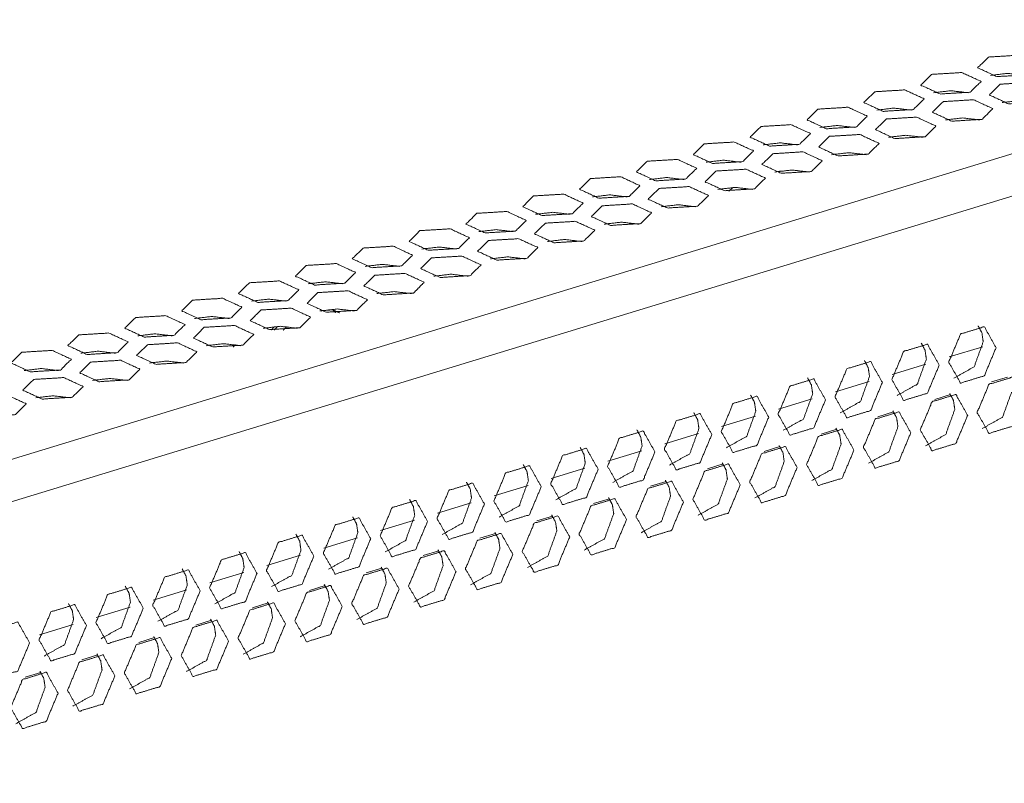
# Model space of a CAD drawing. Units: inches. Extents: x 0 to 11, y -8.5 to 8.5.
# Drawn here: x 9.4 to 9.6, y -3.9 to -3.7 of the extents above; entities that cross this region are included whole.
import ezdxf

# ---------------------------------------------------------------- set-up
doc = ezdxf.new("R2010")
doc.units = ezdxf.units.IN
doc.header["$MEASUREMENT"] = 0
doc.layers.add('1', color=7, linetype='Continuous', true_color=0xffffff)

msp = doc.modelspace()

# ---------------------------------------------------------------- linework, layer by layer
at = {"layer": '1', "color": 7, "linetype": 'Continuous', "lineweight": 18}
for p, q in [((9.15304, -3.86139), (10.38642, -3.48455)), ((10.39115, -3.49366), (9.15305, -3.87194)), ((9.57384, -3.7195), (9.57266, -3.71985)), ((9.46, -3.75428), (9.45949, -3.75443)), ((9.61575, -3.76582), (9.62415, -3.76326)), ((9.6016, -3.77015), (9.61, -3.76758)), ((9.58746, -3.77447), (9.59585, -3.7719)), ((9.62634, -3.77204), (9.63026, -3.77085)), ((9.61219, -3.77637), (9.6161, -3.77517)), ((9.57331, -3.77879), (9.58172, -3.77622)), ((9.59804, -3.78069), (9.60195, -3.77949)), ((9.55916, -3.78311), (9.56757, -3.78055)), ((9.54501, -3.78744), (9.55342, -3.78487)), ((9.58391, -3.78501), (9.5878, -3.78382)), ((9.53086, -3.79176), (9.53927, -3.78919)), ((9.56976, -3.78933), (9.57365, -3.78814)), ((9.55561, -3.79365), (9.55952, -3.79246)), ((9.51673, -3.79608), (9.52512, -3.79352)), ((9.54145, -3.79798), (9.54537, -3.79678)), ((9.50258, -3.8004), (9.51099, -3.79783)), ((9.48843, -3.80473), (9.49684, -3.80216)), ((9.5273, -3.8023), (9.53122, -3.8011)), ((9.47428, -3.80905), (9.48269, -3.80648)), ((9.51317, -3.80662), (9.51707, -3.80543)), ((9.49902, -3.81094), (9.50292, -3.80975)), ((9.46013, -3.81337), (9.46853, -3.8108)), ((9.48487, -3.81527), (9.48879, -3.81407)), ((9.44599, -3.81769), (9.45438, -3.81513)), ((9.43184, -3.82201), (9.44023, -3.81945)), ((9.47072, -3.81959), (9.47464, -3.81839)), ((9.41769, -3.82634), (9.4261, -3.82377)), ((9.45657, -3.82391), (9.46049, -3.82272)), ((9.44244, -3.82823), (9.44633, -3.82704)), ((9.40354, -3.83066), (9.41195, -3.82809)), ((9.42829, -3.83255), (9.43218, -3.83136)), ((9.38939, -3.83498), (9.3978, -3.83242)), ((9.41414, -3.83688), (9.41805, -3.83568)), ((9.39998, -3.8412), (9.4039, -3.84)), ((9.38584, -3.84552), (9.38975, -3.84433))]:
    msp.add_line(p, q, dxfattribs=at)
for points, knots in [([(9.62555, -3.69116), (9.62285, -3.69383), (9.62764, -3.69604), (9.63515, -3.69559), (9.63785, -3.69292), (9.63306, -3.69071), (9.62555, -3.69116)], [0, 0, 0.114437, 0.273576, 0.500021, 0.614441, 0.773579, 1, 1]), ([(9.61141, -3.69548), (9.6087, -3.69815), (9.6135, -3.70036), (9.621, -3.69991), (9.62371, -3.69724), (9.61891, -3.69503), (9.61141, -3.69548)], [0, 0, 0.114425, 0.273543, 0.499996, 0.61443, 0.77357, 1, 1]), ([(9.59726, -3.6998), (9.59455, -3.70247), (9.59935, -3.70468), (9.60685, -3.70423), (9.60956, -3.70156), (9.60476, -3.69935), (9.59726, -3.6998)], [0, 0, 0.114433, 0.273572, 0.500002, 0.614426, 0.773571, 1, 1]), ([(9.61191, -3.70005), (9.6162, -3.69955), (9.6205, -3.70005)], [0, 0, 0.500003, 1, 1]), ([(9.62847, -3.69793), (9.62577, -3.7006), (9.63056, -3.70281), (9.63807, -3.70236), (9.64077, -3.69969), (9.63598, -3.69748), (9.62847, -3.69793)], [0, 0, 0.114437, 0.273571, 0.500016, 0.614445, 0.773579, 1, 1]), ([(9.61433, -3.70225), (9.61162, -3.70492), (9.61642, -3.70713), (9.62392, -3.70668), (9.62663, -3.70401), (9.62183, -3.7018), (9.61433, -3.70225)], [0, 0, 0.114432, 0.27355, 0.500003, 0.614427, 0.773571, 1, 1]), ([(9.62898, -3.7025), (9.63327, -3.702), (9.63756, -3.7025)], [0, 0, 0.500003, 1, 1]), ([(9.58311, -3.70413), (9.58041, -3.70679), (9.5852, -3.70901), (9.59271, -3.70855), (9.59541, -3.70589), (9.59062, -3.70367), (9.58311, -3.70413)], [0, 0, 0.114424, 0.273569, 0.499999, 0.614423, 0.773546, 1, 1]), ([(9.59776, -3.70437), (9.60206, -3.70387), (9.60635, -3.70437)], [0, 0, 0.499956, 1, 1]), ([(9.60018, -3.70658), (9.59747, -3.70924), (9.60227, -3.71146), (9.60977, -3.711), (9.61248, -3.70834), (9.60768, -3.70612), (9.60018, -3.70658)], [0, 0, 0.114424, 0.27357, 0.5, 0.614424, 0.77357, 1, 1]), ([(9.61483, -3.70682), (9.61912, -3.70632), (9.62342, -3.70682)], [0, 0, 0.500003, 1, 1]), ([(9.56896, -3.70845), (9.56626, -3.71112), (9.57106, -3.71333), (9.57856, -3.71288), (9.58127, -3.71021), (9.57647, -3.708), (9.56896, -3.70845)], [0, 0, 0.114428, 0.27356, 0.499979, 0.614424, 0.773557, 1, 1]), ([(9.58361, -3.70869), (9.58791, -3.7082), (9.5922, -3.70869)], [0, 0, 0.499953, 1, 1]), ([(9.58603, -3.7109), (9.58333, -3.71356), (9.58812, -3.71578), (9.59563, -3.71532), (9.59833, -3.71266), (9.59354, -3.71045), (9.58603, -3.7109)], [0, 0, 0.114432, 0.273571, 0.499999, 0.614431, 0.773548, 1, 1]), ([(9.60068, -3.71114), (9.60498, -3.71064), (9.60927, -3.71114)], [0, 0, 0.499953, 1, 1]), ([(9.55482, -3.71277), (9.55211, -3.71544), (9.55691, -3.71765), (9.56441, -3.7172), (9.56712, -3.71453), (9.56232, -3.71232), (9.55482, -3.71277)], [0, 0, 0.114438, 0.273578, 0.5, 0.614438, 0.773578, 1, 1]), ([(9.56947, -3.71302), (9.57376, -3.71252), (9.57806, -3.71302)], [0, 0, 0.500003, 1, 1]), ([(9.54067, -3.71709), (9.53796, -3.71976), (9.54276, -3.72197), (9.55026, -3.72152), (9.55297, -3.71885), (9.54817, -3.71664), (9.54067, -3.71709)], [0, 0, 0.114438, 0.273577, 0.499998, 0.614444, 0.773579, 1, 1]), ([(9.57188, -3.71522), (9.56918, -3.71789), (9.57398, -3.7201), (9.58148, -3.71965), (9.58419, -3.71698), (9.57939, -3.71477), (9.57188, -3.71522)], [0, 0, 0.11442, 0.273558, 0.499979, 0.614416, 0.773555, 1, 1]), ([(9.58653, -3.71547), (9.59083, -3.71497), (9.59512, -3.71547)], [0, 0, 0.499956, 1, 1]), ([(9.55774, -3.71954), (9.55503, -3.72221), (9.55983, -3.72442), (9.56733, -3.72397), (9.57004, -3.7213), (9.56524, -3.71909), (9.55774, -3.71954)], [0, 0, 0.114438, 0.273577, 0.499998, 0.614444, 0.773579, 1, 1]), ([(9.55532, -3.71734), (9.55961, -3.71684), (9.56391, -3.71734)], [0, 0, 0.500003, 1, 1]), ([(9.52652, -3.72142), (9.52382, -3.72408), (9.52861, -3.7263), (9.53612, -3.72584), (9.53882, -3.72318), (9.53403, -3.72096), (9.52652, -3.72142)], [0, 0, 0.114446, 0.27358, 0.500026, 0.614446, 0.77358, 1, 1]), ([(9.57239, -3.71979), (9.57668, -3.71929), (9.58098, -3.71979)], [0, 0, 0.500003, 1, 1]), ([(9.54359, -3.72387), (9.54088, -3.72653), (9.54568, -3.72874), (9.55318, -3.72829), (9.55589, -3.72563), (9.55109, -3.72341), (9.54359, -3.72387)], [0, 0, 0.114447, 0.273582, 0.500005, 0.614443, 0.773578, 1, 1]), ([(9.56202, -3.72362), (9.56149, -3.72406), (9.56098, -3.72455)], [0, 0, 0.494285, 1, 1]), ([(9.51238, -3.72574), (9.50967, -3.72841), (9.51447, -3.73062), (9.52197, -3.73017), (9.52468, -3.7275), (9.51988, -3.72529), (9.51238, -3.72574)], [0, 0, 0.114437, 0.273576, 0.500021, 0.614441, 0.773579, 1, 1]), ([(9.52703, -3.72598), (9.53132, -3.72548), (9.53561, -3.72598)], [0, 0, 0.500003, 1, 1]), ([(9.52944, -3.72819), (9.52674, -3.73085), (9.53153, -3.73307), (9.53904, -3.73261), (9.54174, -3.72995), (9.53695, -3.72773), (9.52944, -3.72819)], [0, 0, 0.114437, 0.273576, 0.500021, 0.614441, 0.773579, 1, 1]), ([(9.54409, -3.72843), (9.54839, -3.72793), (9.55268, -3.72843)], [0, 0, 0.500003, 1, 1]), ([(9.49823, -3.73006), (9.49552, -3.73273), (9.50032, -3.73494), (9.50782, -3.73449), (9.51053, -3.73182), (9.50573, -3.72961), (9.49823, -3.73006)], [0, 0, 0.114424, 0.273569, 0.499998, 0.614431, 0.773571, 1, 1]), ([(9.51288, -3.73031), (9.51717, -3.72981), (9.52147, -3.73031)], [0, 0, 0.500003, 1, 1]), ([(9.48408, -3.73438), (9.48138, -3.73705), (9.48617, -3.73926), (9.49368, -3.73881), (9.49638, -3.73614), (9.49159, -3.73393), (9.48408, -3.73438)], [0, 0, 0.114433, 0.273572, 0.500002, 0.614426, 0.773571, 1, 1]), ([(9.5153, -3.73251), (9.51259, -3.73518), (9.51739, -3.73739), (9.52489, -3.73694), (9.5276, -3.73427), (9.5228, -3.73206), (9.5153, -3.73251)], [0, 0, 0.114424, 0.273546, 0.499999, 0.614432, 0.773571, 1, 1]), ([(9.52995, -3.73276), (9.53424, -3.73226), (9.53853, -3.73276)], [0, 0, 0.500003, 1, 1]), ([(9.50115, -3.73683), (9.49844, -3.7395), (9.50324, -3.74171), (9.51074, -3.74126), (9.51345, -3.73859), (9.50865, -3.73638), (9.50115, -3.73683)], [0, 0, 0.114433, 0.273572, 0.500002, 0.614426, 0.773571, 1, 1]), ([(9.46994, -3.73871), (9.46723, -3.74137), (9.47203, -3.74359), (9.47953, -3.74313), (9.48224, -3.74047), (9.47744, -3.73825), (9.46994, -3.73871)], [0, 0, 0.114424, 0.273569, 0.499999, 0.614423, 0.773546, 1, 1]), ([(9.48459, -3.73895), (9.48888, -3.73845), (9.49317, -3.73895)], [0, 0, 0.499956, 1, 1]), ([(9.487, -3.74116), (9.4843, -3.74382), (9.48909, -3.74603), (9.4966, -3.74558), (9.4993, -3.74291), (9.49451, -3.7407), (9.487, -3.74116)], [0, 0, 0.114424, 0.273569, 0.499999, 0.614423, 0.773546, 1, 1]), ([(9.50165, -3.7414), (9.50595, -3.7409), (9.51024, -3.7414)], [0, 0, 0.499956, 1, 1]), ([(9.45579, -3.74303), (9.45308, -3.74569), (9.45788, -3.74791), (9.46538, -3.74745), (9.46809, -3.74479), (9.46329, -3.74258), (9.45579, -3.74303)], [0, 0, 0.114419, 0.273557, 0.499977, 0.614423, 0.773556, 1, 1]), ([(9.47044, -3.74327), (9.47473, -3.74277), (9.47903, -3.74327)], [0, 0, 0.500003, 1, 1]), ([(9.47286, -3.74548), (9.47015, -3.74814), (9.47495, -3.75036), (9.48245, -3.7499), (9.48516, -3.74724), (9.48036, -3.74502), (9.47286, -3.74548)], [0, 0, 0.114419, 0.273557, 0.499977, 0.614423, 0.773556, 1, 1]), ([(9.48751, -3.74572), (9.4918, -3.74522), (9.49609, -3.74572)], [0, 0, 0.499956, 1, 1]), ([(9.44164, -3.74735), (9.43893, -3.75002), (9.44373, -3.75223), (9.45124, -3.75178), (9.45394, -3.74911), (9.44914, -3.7469), (9.44164, -3.74735)], [0, 0, 0.114446, 0.27358, 0.500002, 0.614439, 0.773579, 1, 1]), ([(9.45871, -3.7498), (9.456, -3.75247), (9.4608, -3.75468), (9.4683, -3.75423), (9.47101, -3.75156), (9.46621, -3.74935), (9.45871, -3.7498)], [0, 0, 0.114428, 0.273561, 0.499981, 0.614418, 0.773556, 1, 1]), ([(9.42749, -3.75167), (9.42479, -3.75434), (9.42959, -3.75655), (9.43709, -3.7561), (9.4398, -3.75343), (9.435, -3.75122), (9.42749, -3.75167)], [0, 0, 0.114438, 0.273578, 0.5, 0.614438, 0.773578, 1, 1]), ([(9.44214, -3.75192), (9.44644, -3.75142), (9.45073, -3.75192)], [0, 0, 0.500003, 1, 1]), ([(9.41335, -3.756), (9.41064, -3.75866), (9.41544, -3.76087), (9.42294, -3.76042), (9.42565, -3.75776), (9.42085, -3.75554), (9.41335, -3.756)], [0, 0, 0.114437, 0.273571, 0.500016, 0.614445, 0.773579, 1, 1]), ([(9.44456, -3.75412), (9.44185, -3.75679), (9.44665, -3.759), (9.45416, -3.75855), (9.45686, -3.75588), (9.45206, -3.75367), (9.44456, -3.75412)], [0, 0, 0.114438, 0.273578, 0.5, 0.614438, 0.773578, 1, 1]), ([(9.45921, -3.75437), (9.46351, -3.75387), (9.4678, -3.75437)], [0, 0, 0.500003, 1, 1]), ([(9.46416, -3.75486), (9.46222, -3.75408), (9.46, -3.75428)], [0, 0, 0.484155, 1, 1]), ([(9.46238, -3.7541), (9.46276, -3.75446), (9.46311, -3.75486)], [0, 0, 0.494977, 1, 1]), ([(9.43041, -3.75844), (9.42771, -3.76111), (9.43251, -3.76332), (9.44001, -3.76287), (9.44272, -3.7602), (9.43792, -3.75799), (9.43041, -3.75844)], [0, 0, 0.114438, 0.273573, 0.499995, 0.614442, 0.773577, 1, 1]), ([(9.44717, -3.75907), (9.44753, -3.75865), (9.4479, -3.75824)], [0, 0, 0.502058, 1, 1]), ([(9.44873, -3.7582), (9.44829, -3.75865), (9.44786, -3.75913)], [0, 0, 0.49731, 1, 1]), ([(9.45098, -3.75826), (9.45051, -3.75871), (9.45006, -3.75918)], [0, 0, 0.497569, 1, 1]), ([(9.62745, -3.76351), (9.62451, -3.75831), (9.61861, -3.76011), (9.61567, -3.76712), (9.61861, -3.77232), (9.62451, -3.77051), (9.62745, -3.76351)], [0, 0, 0.151413, 0.307555, 0.49999, 0.651422, 0.807564, 1, 1]), ([(9.62425, -3.76203), (9.62392, -3.75981), (9.62297, -3.75804)], [0, 0, 0.527559, 1, 1]), ([(9.3992, -3.76032), (9.39649, -3.76298), (9.40129, -3.7652), (9.40879, -3.76474), (9.4115, -3.76208), (9.4067, -3.75986), (9.3992, -3.76032)], [0, 0, 0.114432, 0.27355, 0.500003, 0.614427, 0.773571, 1, 1]), ([(9.41627, -3.76277), (9.41356, -3.76543), (9.41836, -3.76765), (9.42586, -3.76719), (9.42857, -3.76453), (9.42377, -3.76231), (9.41627, -3.76277)], [0, 0, 0.114445, 0.273578, 0.500023, 0.614442, 0.77358, 1, 1]), ([(9.4381, -3.76273), (9.43787, -3.76304), (9.43765, -3.76336)], [0, 0, 0.498831, 1, 1]), ([(9.61331, -3.76784), (9.61036, -3.76264), (9.60447, -3.76444), (9.60152, -3.77144), (9.60447, -3.77664), (9.61036, -3.77484), (9.61331, -3.76784)], [0, 0, 0.151424, 0.307565, 0.5, 0.651424, 0.807565, 1, 1]), ([(9.6101, -3.76636), (9.60977, -3.76414), (9.60882, -3.76237)], [0, 0, 0.527559, 1, 1]), ([(9.61694, -3.77111), (9.62199, -3.76827), (9.62425, -3.76203)], [0, 0, 0.466017, 1, 1]), ([(9.38505, -3.76464), (9.38235, -3.76731), (9.38714, -3.76952), (9.39465, -3.76907), (9.39735, -3.7664), (9.39256, -3.76419), (9.38505, -3.76464)], [0, 0, 0.114424, 0.27357, 0.5, 0.614424, 0.77357, 1, 1]), ([(9.3997, -3.76489), (9.404, -3.76439), (9.40829, -3.76489)], [0, 0, 0.500003, 1, 1]), ([(9.40212, -3.76709), (9.39941, -3.76976), (9.40421, -3.77197), (9.41171, -3.77152), (9.41442, -3.76885), (9.40962, -3.76664), (9.40212, -3.76709)], [0, 0, 0.114424, 0.273547, 0.500001, 0.614425, 0.77357, 1, 1]), ([(9.41677, -3.76733), (9.42106, -3.76684), (9.42536, -3.76733)], [0, 0, 0.500003, 1, 1]), ([(9.59916, -3.77216), (9.59621, -3.76696), (9.59032, -3.76876), (9.58737, -3.77576), (9.59032, -3.78096), (9.59621, -3.77916), (9.59916, -3.77216)], [0, 0, 0.15143, 0.307569, 0.500009, 0.65143, 0.807569, 1, 1]), ([(9.59595, -3.77068), (9.59563, -3.76846), (9.59468, -3.76669)], [0, 0, 0.527515, 1, 1]), ([(9.6028, -3.77543), (9.60784, -3.77259), (9.6101, -3.76636)], [0, 0, 0.466072, 1, 1]), ([(9.38556, -3.76921), (9.38985, -3.76871), (9.39414, -3.76921)], [0, 0, 0.499953, 1, 1]), ([(9.58865, -3.77975), (9.5937, -3.77691), (9.59595, -3.77068)], [0, 0, 0.466058, 1, 1]), ([(9.38797, -3.77141), (9.38527, -3.77408), (9.39006, -3.77629), (9.39757, -3.77584), (9.40027, -3.77317), (9.39548, -3.77096), (9.38797, -3.77141)], [0, 0, 0.114432, 0.273572, 0.5, 0.614432, 0.773572, 1, 1]), ([(9.58501, -3.77648), (9.58207, -3.77128), (9.57617, -3.77308), (9.57322, -3.78008), (9.57617, -3.78528), (9.58207, -3.78348), (9.58501, -3.77648)], [0, 0, 0.151422, 0.307562, 0.499994, 0.651425, 0.807568, 1, 1]), ([(9.58181, -3.775), (9.58148, -3.77278), (9.58053, -3.77101)], [0, 0, 0.527573, 1, 1]), ([(9.63453, -3.77603), (9.63158, -3.77083), (9.62569, -3.77263), (9.62274, -3.77964), (9.62569, -3.78484), (9.63158, -3.78303), (9.63453, -3.77603)], [0, 0, 0.151413, 0.307574, 0.5, 0.651413, 0.807574, 1, 1]), ([(9.37383, -3.77573), (9.37112, -3.7784), (9.37592, -3.78061), (9.38342, -3.78016), (9.38613, -3.77749), (9.38133, -3.77528), (9.37383, -3.77573)], [0, 0, 0.114432, 0.273572, 0.500001, 0.614424, 0.773547, 1, 1]), ([(9.38848, -3.77598), (9.39277, -3.77548), (9.39706, -3.77598)], [0, 0, 0.499956, 1, 1]), ([(9.57087, -3.7808), (9.56792, -3.7756), (9.56202, -3.7774), (9.55908, -3.7844), (9.56202, -3.7896), (9.56792, -3.7878), (9.57087, -3.7808)], [0, 0, 0.151424, 0.307565, 0.5, 0.651424, 0.807565, 1, 1]), ([(9.56766, -3.77932), (9.56733, -3.7771), (9.56638, -3.77533)], [0, 0, 0.527512, 1, 1]), ([(9.5745, -3.78407), (9.57955, -3.78124), (9.58181, -3.775)], [0, 0, 0.466047, 1, 1]), ([(9.62038, -3.78036), (9.61743, -3.77516), (9.61154, -3.77696), (9.60859, -3.78396), (9.61154, -3.78916), (9.61743, -3.78736), (9.62038, -3.78036)], [0, 0, 0.15143, 0.307569, 0.500009, 0.65143, 0.807569, 1, 1]), ([(9.61717, -3.77888), (9.61685, -3.77666), (9.6159, -3.77489)], [0, 0, 0.527515, 1, 1]), ([(9.62402, -3.78363), (9.62906, -3.78079), (9.63132, -3.77455)], [0, 0, 0.466062, 1, 1]), ([(9.55672, -3.78513), (9.55377, -3.77993), (9.54788, -3.78173), (9.54493, -3.78873), (9.54788, -3.79393), (9.55377, -3.79213), (9.55672, -3.78513)], [0, 0, 0.151424, 0.307565, 0.500001, 0.651414, 0.807556, 1, 1]), ([(9.55351, -3.78365), (9.55318, -3.78143), (9.55223, -3.77966)], [0, 0, 0.527515, 1, 1]), ([(9.56036, -3.7884), (9.5654, -3.78556), (9.56766, -3.77932)], [0, 0, 0.466062, 1, 1]), ([(9.60623, -3.78468), (9.60329, -3.77948), (9.59739, -3.78128), (9.59445, -3.78828), (9.59739, -3.79348), (9.60329, -3.79168), (9.60623, -3.78468)], [0, 0, 0.151422, 0.307562, 0.499994, 0.651425, 0.807568, 1, 1]), ([(9.60303, -3.7832), (9.6027, -3.78098), (9.60175, -3.77921)], [0, 0, 0.527559, 1, 1]), ([(9.60987, -3.78795), (9.61492, -3.78511), (9.61717, -3.77888)], [0, 0, 0.466017, 1, 1]), ([(9.54257, -3.78945), (9.53963, -3.78425), (9.53373, -3.78605), (9.53078, -3.79305), (9.53373, -3.79825), (9.53963, -3.79645), (9.54257, -3.78945)], [0, 0, 0.151411, 0.30757, 0.499994, 0.651414, 0.807576, 1, 1]), ([(9.53937, -3.78797), (9.53904, -3.78575), (9.53809, -3.78398)], [0, 0, 0.527559, 1, 1]), ([(9.54621, -3.79272), (9.55125, -3.78988), (9.55351, -3.78365)], [0, 0, 0.466047, 1, 1]), ([(9.59209, -3.789), (9.58914, -3.7838), (9.58325, -3.7856), (9.5803, -3.7926), (9.58325, -3.7978), (9.58914, -3.796), (9.59209, -3.789)], [0, 0, 0.151424, 0.307565, 0.5, 0.651424, 0.807565, 1, 1]), ([(9.58888, -3.78752), (9.58855, -3.7853), (9.5876, -3.78353)], [0, 0, 0.527573, 1, 1]), ([(9.59572, -3.79227), (9.60077, -3.78943), (9.60303, -3.7832)], [0, 0, 0.466058, 1, 1]), ([(9.57473, -3.79184), (9.57441, -3.78962), (9.57345, -3.78785)], [0, 0, 0.527467, 1, 1]), ([(9.58158, -3.79659), (9.58662, -3.79376), (9.58888, -3.78752)], [0, 0, 0.466062, 1, 1]), ([(9.52843, -3.79377), (9.52548, -3.78857), (9.51958, -3.79037), (9.51664, -3.79737), (9.51958, -3.80257), (9.52548, -3.80077), (9.52843, -3.79377)], [0, 0, 0.151413, 0.307574, 0.5, 0.651413, 0.807574, 1, 1]), ([(9.52522, -3.79229), (9.52489, -3.79007), (9.52394, -3.7883)], [0, 0, 0.527559, 1, 1]), ([(9.53206, -3.79704), (9.53711, -3.7942), (9.53937, -3.78797)], [0, 0, 0.466047, 1, 1]), ([(9.57794, -3.79332), (9.57499, -3.78812), (9.5691, -3.78992), (9.56615, -3.79693), (9.5691, -3.80213), (9.57499, -3.80032), (9.57794, -3.79332)], [0, 0, 0.151421, 0.307559, 0.5, 0.651421, 0.807559, 1, 1]), ([(9.51107, -3.79661), (9.51074, -3.79439), (9.50979, -3.79262)], [0, 0, 0.527515, 1, 1]), ([(9.51791, -3.80136), (9.52296, -3.79853), (9.52522, -3.79229)], [0, 0, 0.466062, 1, 1]), ([(9.56379, -3.79765), (9.56085, -3.79245), (9.55495, -3.79425), (9.552, -3.80125), (9.55495, -3.80645), (9.56085, -3.80465), (9.56379, -3.79765)], [0, 0, 0.151422, 0.307562, 0.499994, 0.651425, 0.807568, 1, 1]), ([(9.56059, -3.79617), (9.56026, -3.79395), (9.55931, -3.79218)], [0, 0, 0.527512, 1, 1]), ([(9.56743, -3.80092), (9.57248, -3.79808), (9.57473, -3.79184)], [0, 0, 0.466047, 1, 1]), ([(9.51428, -3.79809), (9.51133, -3.79289), (9.50544, -3.79469), (9.50249, -3.80169), (9.50544, -3.80689), (9.51133, -3.80509), (9.51428, -3.79809)], [0, 0, 0.151413, 0.307555, 0.499999, 0.651422, 0.807564, 1, 1]), ([(9.50013, -3.80241), (9.49718, -3.79722), (9.49129, -3.79902), (9.48834, -3.80602), (9.49129, -3.81122), (9.49718, -3.80942), (9.50013, -3.80241)], [0, 0, 0.151424, 0.307565, 0.5, 0.651424, 0.807565, 1, 1]), ([(9.49692, -3.80094), (9.4966, -3.79872), (9.49565, -3.79695)], [0, 0, 0.527559, 1, 1]), ([(9.50377, -3.80568), (9.50881, -3.80285), (9.51107, -3.79661)], [0, 0, 0.466017, 1, 1]), ([(9.54965, -3.80197), (9.5467, -3.79677), (9.5408, -3.79857), (9.53786, -3.80557), (9.5408, -3.81077), (9.5467, -3.80897), (9.54965, -3.80197)], [0, 0, 0.151413, 0.307574, 0.5, 0.651413, 0.807574, 1, 1]), ([(9.54644, -3.80049), (9.54611, -3.79827), (9.54516, -3.7965)], [0, 0, 0.527559, 1, 1]), ([(9.55328, -3.80524), (9.55833, -3.8024), (9.56059, -3.79617)], [0, 0, 0.466047, 1, 1]), ([(9.48598, -3.80674), (9.48304, -3.80154), (9.47714, -3.80334), (9.4742, -3.81034), (9.47714, -3.81554), (9.48304, -3.81374), (9.48598, -3.80674)], [0, 0, 0.151431, 0.307574, 0.500006, 0.651428, 0.807568, 1, 1]), ([(9.48278, -3.80526), (9.48245, -3.80304), (9.4815, -3.80127)], [0, 0, 0.527515, 1, 1]), ([(9.48962, -3.81001), (9.49467, -3.80717), (9.49692, -3.80094)], [0, 0, 0.466058, 1, 1]), ([(9.5355, -3.80629), (9.53255, -3.80109), (9.52666, -3.80289), (9.52371, -3.80989), (9.52666, -3.81509), (9.53255, -3.81329), (9.5355, -3.80629)], [0, 0, 0.15141, 0.307568, 0.5, 0.65141, 0.807568, 1, 1]), ([(9.53229, -3.80481), (9.53196, -3.80259), (9.53101, -3.80082)], [0, 0, 0.527515, 1, 1]), ([(9.53914, -3.80956), (9.54418, -3.80672), (9.54644, -3.80049)], [0, 0, 0.466062, 1, 1]), ([(9.52499, -3.81388), (9.53003, -3.81105), (9.53229, -3.80481)], [0, 0, 0.466047, 1, 1]), ([(9.47184, -3.81106), (9.46889, -3.80586), (9.463, -3.80766), (9.46005, -3.81466), (9.463, -3.81986), (9.46889, -3.81806), (9.47184, -3.81106)], [0, 0, 0.151421, 0.307559, 0.5, 0.651421, 0.807559, 1, 1]), ([(9.46863, -3.80958), (9.4683, -3.80736), (9.46735, -3.80559)], [0, 0, 0.527422, 1, 1]), ([(9.47547, -3.81433), (9.48052, -3.81149), (9.48278, -3.80526)], [0, 0, 0.466058, 1, 1]), ([(9.52135, -3.81061), (9.51841, -3.80541), (9.51251, -3.80721), (9.50956, -3.81421), (9.51251, -3.81941), (9.51841, -3.81761), (9.52135, -3.81061)], [0, 0, 0.151416, 0.307561, 0.499999, 0.651425, 0.80757, 1, 1]), ([(9.51815, -3.80913), (9.51782, -3.80691), (9.51687, -3.80514)], [0, 0, 0.527559, 1, 1]), ([(9.46133, -3.81865), (9.46637, -3.81582), (9.46863, -3.80958)], [0, 0, 0.466047, 1, 1]), ([(9.50721, -3.81494), (9.50426, -3.80973), (9.49836, -3.81154), (9.49542, -3.81854), (9.49836, -3.82374), (9.50426, -3.82194), (9.50721, -3.81494)], [0, 0, 0.151431, 0.307574, 0.500006, 0.651428, 0.807568, 1, 1]), ([(9.504, -3.81346), (9.50367, -3.81124), (9.50272, -3.80947)], [0, 0, 0.527515, 1, 1]), ([(9.51084, -3.81821), (9.51589, -3.81537), (9.51815, -3.80913)], [0, 0, 0.466017, 1, 1]), ([(9.45769, -3.81538), (9.45474, -3.81018), (9.44885, -3.81198), (9.4459, -3.81898), (9.44885, -3.82418), (9.45474, -3.82238), (9.45769, -3.81538)], [0, 0, 0.151424, 0.307565, 0.5, 0.651424, 0.807565, 1, 1]), ([(9.45448, -3.8139), (9.45416, -3.81168), (9.4532, -3.80991)], [0, 0, 0.527512, 1, 1]), ([(9.44354, -3.8197), (9.4406, -3.8145), (9.4347, -3.81631), (9.43175, -3.82331), (9.4347, -3.82851), (9.4406, -3.82671), (9.44354, -3.8197)], [0, 0, 0.151419, 0.307577, 0.500009, 0.651419, 0.807577, 1, 1]), ([(9.44034, -3.81822), (9.44001, -3.81601), (9.43906, -3.81423)], [0, 0, 0.527515, 1, 1]), ([(9.44718, -3.82297), (9.45223, -3.82014), (9.45448, -3.8139)], [0, 0, 0.46607, 1, 1]), ([(9.49306, -3.81926), (9.49011, -3.81406), (9.48422, -3.81586), (9.48127, -3.82286), (9.48422, -3.82806), (9.49011, -3.82626), (9.49306, -3.81926)], [0, 0, 0.151421, 0.307559, 0.5, 0.651421, 0.807559, 1, 1]), ([(9.48985, -3.81778), (9.48952, -3.81556), (9.48857, -3.81379)], [0, 0, 0.52747, 1, 1]), ([(9.49669, -3.82253), (9.50174, -3.81969), (9.504, -3.81346)], [0, 0, 0.466058, 1, 1]), ([(9.4294, -3.82403), (9.42645, -3.81883), (9.42055, -3.82063), (9.41761, -3.82763), (9.42055, -3.83283), (9.42645, -3.83103), (9.4294, -3.82403)], [0, 0, 0.15141, 0.307568, 0.499991, 0.65141, 0.807568, 1, 1]), ([(9.42619, -3.82255), (9.42586, -3.82033), (9.42491, -3.81856)], [0, 0, 0.527559, 1, 1]), ([(9.43303, -3.8273), (9.43808, -3.82446), (9.44034, -3.81822)], [0, 0, 0.466047, 1, 1]), ([(9.47891, -3.82358), (9.47596, -3.81838), (9.47007, -3.82018), (9.46712, -3.82718), (9.47007, -3.83238), (9.47596, -3.83058), (9.47891, -3.82358)], [0, 0, 0.151424, 0.307565, 0.5, 0.651424, 0.807565, 1, 1]), ([(9.4757, -3.8221), (9.47538, -3.81988), (9.47443, -3.81811)], [0, 0, 0.527573, 1, 1]), ([(9.48255, -3.82685), (9.48759, -3.82401), (9.48985, -3.81778)], [0, 0, 0.466058, 1, 1]), ([(9.4684, -3.83117), (9.47345, -3.82834), (9.4757, -3.8221)], [0, 0, 0.46607, 1, 1]), ([(9.41525, -3.82835), (9.4123, -3.82315), (9.40641, -3.82495), (9.40346, -3.83195), (9.40641, -3.83715), (9.4123, -3.83535), (9.41525, -3.82835)], [0, 0, 0.151416, 0.307561, 0.499999, 0.651425, 0.80757, 1, 1]), ([(9.41204, -3.82687), (9.41171, -3.82465), (9.41076, -3.82288)], [0, 0, 0.527559, 1, 1]), ([(9.41889, -3.83162), (9.42393, -3.82878), (9.42619, -3.82255)], [0, 0, 0.466047, 1, 1]), ([(9.46476, -3.8279), (9.46182, -3.8227), (9.45592, -3.8245), (9.45297, -3.8315), (9.45592, -3.8367), (9.46182, -3.8349), (9.46476, -3.8279)], [0, 0, 0.15143, 0.307569, 0.500009, 0.65143, 0.807569, 1, 1]), ([(9.46156, -3.82642), (9.46123, -3.8242), (9.46028, -3.82243)], [0, 0, 0.527467, 1, 1]), ([(9.40474, -3.83594), (9.40978, -3.8331), (9.41204, -3.82687)], [0, 0, 0.46604, 1, 1]), ([(9.45062, -3.83222), (9.44767, -3.82702), (9.44178, -3.82883), (9.43883, -3.83583), (9.44178, -3.84103), (9.44767, -3.83923), (9.45062, -3.83222)], [0, 0, 0.151424, 0.307565, 0.499992, 0.651414, 0.807556, 1, 1]), ([(9.44741, -3.83075), (9.44708, -3.82853), (9.44613, -3.82675)], [0, 0, 0.527512, 1, 1]), ([(9.45425, -3.83549), (9.4593, -3.83266), (9.46156, -3.82642)], [0, 0, 0.466047, 1, 1]), ([(9.4011, -3.83267), (9.39816, -3.82747), (9.39226, -3.82927), (9.38931, -3.83627), (9.39226, -3.84147), (9.39816, -3.83967), (9.4011, -3.83267)], [0, 0, 0.15143, 0.307569, 0.500009, 0.65143, 0.807569, 1, 1]), ([(9.3979, -3.83119), (9.39757, -3.82897), (9.39662, -3.8272)], [0, 0, 0.527515, 1, 1]), ([(9.38696, -3.83699), (9.38401, -3.83179), (9.37811, -3.83359), (9.37517, -3.8406), (9.37811, -3.8458), (9.38401, -3.84399), (9.38696, -3.83699)], [0, 0, 0.151422, 0.307562, 0.499994, 0.651425, 0.807568, 1, 1]), ([(9.39059, -3.84026), (9.39564, -3.83743), (9.3979, -3.83119)], [0, 0, 0.466058, 1, 1]), ([(9.43647, -3.83655), (9.43352, -3.83135), (9.42763, -3.83315), (9.42468, -3.84015), (9.42763, -3.84535), (9.43352, -3.84355), (9.43647, -3.83655)], [0, 0, 0.151413, 0.307574, 0.5, 0.651413, 0.807574, 1, 1]), ([(9.43326, -3.83507), (9.43293, -3.83285), (9.43199, -3.83108)], [0, 0, 0.527559, 1, 1]), ([(9.44011, -3.83982), (9.44515, -3.83698), (9.44741, -3.83075)], [0, 0, 0.466047, 1, 1]), ([(9.42232, -3.84087), (9.41938, -3.83567), (9.41348, -3.83747), (9.41053, -3.84447), (9.41348, -3.84967), (9.41938, -3.84787), (9.42232, -3.84087)], [0, 0, 0.151419, 0.307577, 0.500009, 0.651419, 0.807577, 1, 1]), ([(9.41912, -3.83939), (9.41879, -3.83717), (9.41784, -3.8354)], [0, 0, 0.527515, 1, 1]), ([(9.42596, -3.84414), (9.431, -3.8413), (9.43326, -3.83507)], [0, 0, 0.46607, 1, 1]), ([(9.40818, -3.84519), (9.40523, -3.83999), (9.39933, -3.84179), (9.39639, -3.84879), (9.39933, -3.85399), (9.40523, -3.85219), (9.40818, -3.84519)], [0, 0, 0.151414, 0.307557, 0.499993, 0.651427, 0.807572, 1, 1]), ([(9.40497, -3.84371), (9.40464, -3.84149), (9.40369, -3.83972)], [0, 0, 0.527559, 1, 1]), ([(9.41181, -3.84846), (9.41686, -3.84562), (9.41912, -3.83939)], [0, 0, 0.466047, 1, 1]), ([(9.39082, -3.84803), (9.39049, -3.84582), (9.38954, -3.84404)], [0, 0, 0.527559, 1, 1]), ([(9.39767, -3.85278), (9.40271, -3.84995), (9.40497, -3.84371)], [0, 0, 0.466017, 1, 1]), ([(9.39403, -3.84951), (9.39108, -3.84431), (9.38519, -3.84612), (9.38224, -3.85312), (9.38519, -3.85832), (9.39108, -3.85651), (9.39403, -3.84951)], [0, 0, 0.151424, 0.307565, 0.5, 0.651424, 0.807565, 1, 1]), ([(9.38352, -3.85711), (9.38856, -3.85427), (9.39082, -3.84803)], [0, 0, 0.466072, 1, 1])]:
    msp.add_open_spline(points, degree=1, knots=knots, dxfattribs=at)
for points in [[(9.62606, -3.69573), (9.63035, -3.69523), (9.63464, -3.69573)], [(9.54117, -3.72166), (9.54547, -3.72116), (9.54976, -3.72166)], [(9.55824, -3.72411), (9.56253, -3.72361), (9.56683, -3.72411)], [(9.49873, -3.73463), (9.50303, -3.73413), (9.50732, -3.73463)], [(9.5158, -3.73708), (9.52009, -3.73658), (9.52439, -3.73708)], [(9.45629, -3.7476), (9.46059, -3.7471), (9.46488, -3.7476)], [(9.47336, -3.75004), (9.47765, -3.74955), (9.48195, -3.75004)], [(9.428, -3.75624), (9.43229, -3.75574), (9.43658, -3.75624)], [(9.44506, -3.75869), (9.44936, -3.75819), (9.45365, -3.75869)], [(9.41385, -3.76056), (9.41814, -3.76006), (9.42244, -3.76056)], [(9.43092, -3.76301), (9.43521, -3.76251), (9.4395, -3.76301)], [(9.40262, -3.77166), (9.40692, -3.77116), (9.41121, -3.77166)]]:
    msp.add_open_spline(points, degree=1, dxfattribs=at)

doc.saveas('drawing.dxf')
